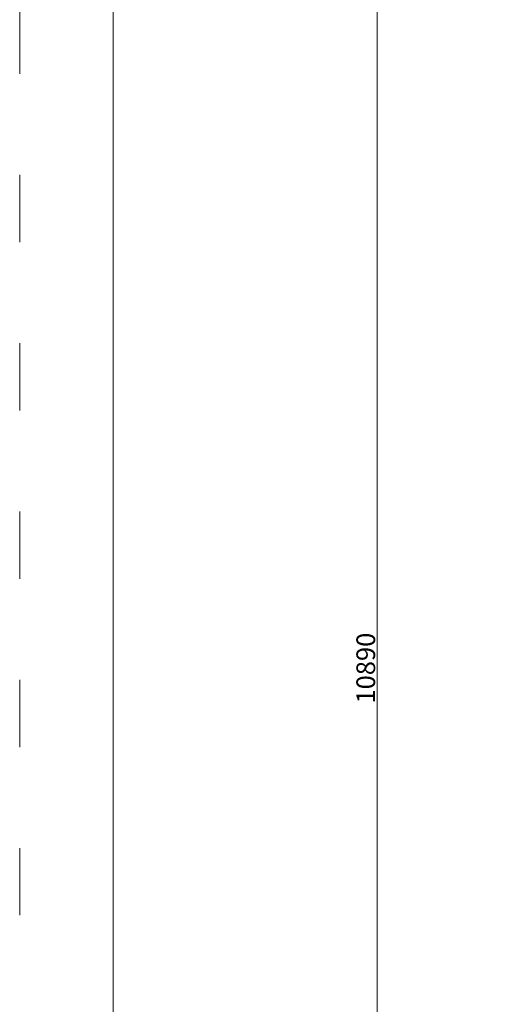
# Model space of a CAD drawing. Units: millimetres. Extents: x 189976 to 211074, y -4762 to 13824.
# Drawn here: x 190074 to 192705, y 1062 to 6329 of the extents above; entities that cross this region are included whole.
import ezdxf

# ---------------------------------------------------------------- set-up
doc = ezdxf.new("R2010")
doc.units = ezdxf.units.MM
doc.header["$LTSCALE"] = 30
doc.linetypes.add('ACAD_ISO03W100', pattern=[30, 12, -18])
doc.layers.add('InterSystem-description', color=7, linetype='Continuous', lineweight=13)
doc.layers.add('InterSystem-dimension', color=7, linetype='Continuous', lineweight=5)
doc.styles.add('arial', font='arial.ttf')
doc.dimstyles.new('IS_1-50(mm)', dxfattribs={"dimtxt": 100, "dimasz": 100, "dimexe": 10, "dimexo": 50, "dimgap": 10, "dimtad": 1, "dimdec": 0, "dimrnd": 10, "dimzin": 0, "dimtxsty": 'arial', "dimcen": 100, "dimclrd": 256, "dimclre": 256, "dimclrt": 256, "dimadec": 1, "dimazin": 0, "dimtfac": 1, "dimtdec": 0, "dimtmove": 0, "dimatfit": 3, "dimfxl": 1, "dimtolj": 1, "dimtzin": 0, "dimlwd": -1, "dimlwe": -1, "dimarcsym": 0})

# ---------------------------------------------------------------- blocks, each defined once
blk = doc.blocks.new('*D3')
at = {"layer": 'Defpoints', "color": 0, "transparency": 16777216}
for p in [(191986.9, 8307.9), (197492.4, 8307.9), (201770.7, -2587.1)]:
    blk.add_point(p, dxfattribs=at)
at = {"layer": 'InterSystem-dimension', "transparency": 16777216}
for p, q in [((197442.4, 8307.9), (191976.9, 8307.9)), ((191986.9, -2487.1), (191986.9, 8207.9)), ((201720.7, -2587.1), (191976.9, -2587.1))]:
    blk.add_line(p, q, dxfattribs=at)
for points in [[(191970.2, 8207.9), (192003.5, 8207.9), (191986.9, 8307.9)], [(191970.2, -2487.1), (192003.5, -2487.1), (191986.9, -2587.1)]]:
    blk.add_solid(points, dxfattribs=at)
at = {"layer": 'InterSystem-dimension', "transparency": 16777216, "insert": (191925.8, 2860.4), "char_height": 100, "attachment_point": 5, "rotation": 90, "style": 'arial'}
blk.add_mtext('\\A1;10890', dxfattribs=at)

msp = doc.modelspace()

# ---------------------------------------------------------------- linework, layer by layer
at = {"layer": 'InterSystem-description', "linetype": 'ACAD_ISO03W100'}
msp.add_line((190074.2, -4761.8), (190074.2, 10088.2), dxfattribs=at)
at = {"layer": 'InterSystem-description'}
msp.add_line((190574.2, -4261.8), (190574.2, 9588.2), dxfattribs=at)

# ---------------------------------------------------------------- dimensions: what is measured, and where the dimension line sits
at = {"layer": 'InterSystem-dimension'}
dim = msp.add_linear_dim(base=(191986.9, 8307.9), p1=(201770.7, -2587.1), p2=(197492.4, 8307.9), angle=90, dimstyle='IS_1-50(mm)', dxfattribs=at)
dim.commit()
dim.dimension.update_dxf_attribs({"geometry": '*D3', "text_midpoint": (191925.8, 2860.4)})

doc.saveas('drawing.dxf')
